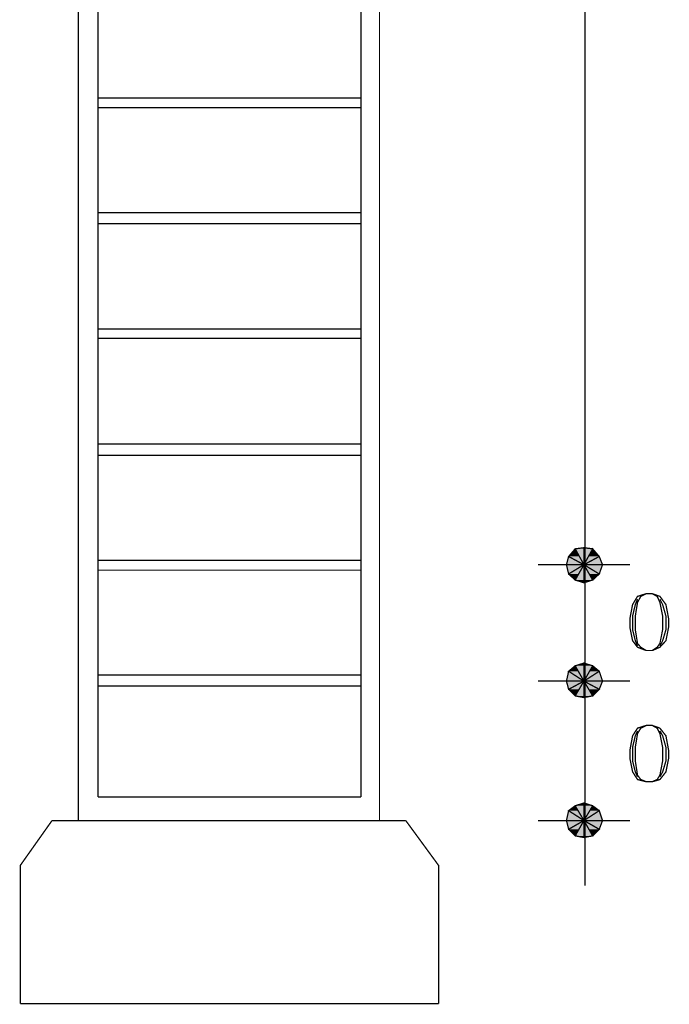
# Model space of a CAD drawing. Units: millimetres. Extents: x 723216 to 729072, y 2898138 to 2901531.
# Drawn here: x 728974 to 728995, y 2898951 to 2898983 of the extents above; entities that cross this region are included whole.
import ezdxf

# ---------------------------------------------------------------- set-up
doc = ezdxf.new("R2010")
doc.units = ezdxf.units.MM
doc.layers.add('H', color=7, linetype='Continuous')
doc.layers.add('P', color=7, linetype='Continuous')

msp = doc.modelspace()

# ---------------------------------------------------------------- hatches: boundary and pattern name
at = {"layer": 'H', "linetype": 'Continuous'}
for points in [[(728992.53257, 2898965.91909), (728992.17957, 2898965.91909), (728992.39157, 2898966.16609), (728992.53257, 2898965.91909)], [(728992.67357, 2898966.16609), (728992.39157, 2898966.16609), (728992.67357, 2898966.20109), (728992.67357, 2898966.16609)], [(728992.67357, 2898965.65409), (728992.39157, 2898966.16609), (728992.67357, 2898966.16609), (728992.67357, 2898965.65409)], [(728992.95557, 2898966.16609), (728992.67357, 2898966.16609), (728992.67357, 2898966.20109), (728992.95557, 2898966.16609)], [(728992.95557, 2898966.16609), (728992.67357, 2898965.65409), (728992.67357, 2898966.16609), (728992.95557, 2898966.16609)], [(728993.16757, 2898965.91909), (728992.81457, 2898965.91909), (728992.95557, 2898966.16609), (728993.16757, 2898965.91909)], [(728992.67357, 2898965.65409), (728992.10957, 2898965.65409), (728992.17957, 2898965.91909), (728992.67357, 2898965.65409)], [(728992.67357, 2898965.65409), (728992.17957, 2898965.91909), (728992.53257, 2898965.91909), (728992.67357, 2898965.65409)], [(728993.27357, 2898965.65409), (728992.67357, 2898965.65409), (728993.16757, 2898965.91909), (728993.27357, 2898965.65409)], [(728993.16757, 2898965.91909), (728992.67357, 2898965.65409), (728992.81457, 2898965.91909), (728993.16757, 2898965.91909)], [(728992.67357, 2898965.65409), (728992.17957, 2898965.35409), (728992.10957, 2898965.65409), (728992.67357, 2898965.65409)], [(728992.67357, 2898965.65409), (728992.49757, 2898965.35409), (728992.17957, 2898965.35409), (728992.67357, 2898965.65409)], [(728992.67357, 2898965.16009), (728992.39157, 2898965.16009), (728992.67357, 2898965.65409), (728992.67357, 2898965.16009)], [(728992.95557, 2898965.16009), (728992.67357, 2898965.16009), (728992.67357, 2898965.65409), (728992.95557, 2898965.16009)], [(728993.16757, 2898965.35409), (728992.84957, 2898965.35409), (728992.67357, 2898965.65409), (728993.16757, 2898965.35409)], [(728993.27357, 2898965.65409), (728993.16757, 2898965.35409), (728992.67357, 2898965.65409), (728993.27357, 2898965.65409)], [(728992.49757, 2898965.35409), (728992.39157, 2898965.16009), (728992.17957, 2898965.35409), (728992.49757, 2898965.35409)], [(728992.67357, 2898965.07209), (728992.39157, 2898965.16009), (728992.67357, 2898965.16009), (728992.67357, 2898965.07209)], [(728992.95557, 2898965.16009), (728992.67357, 2898965.07209), (728992.67357, 2898965.16009), (728992.95557, 2898965.16009)], [(728993.16757, 2898965.35409), (728992.95557, 2898965.16009), (728992.84957, 2898965.35409), (728993.16757, 2898965.35409)], [(728992.49757, 2898962.21509), (728992.17957, 2898962.21509), (728992.39157, 2898962.39109), (728992.49757, 2898962.21509)], [(728992.67357, 2898962.39109), (728992.39157, 2898962.39109), (728992.67357, 2898962.47909), (728992.67357, 2898962.39109)], [(728992.67357, 2898961.89709), (728992.39157, 2898962.39109), (728992.67357, 2898962.39109), (728992.67357, 2898961.89709)], [(728992.95557, 2898962.39109), (728992.67357, 2898962.39109), (728992.67357, 2898962.47909), (728992.95557, 2898962.39109)], [(728992.95557, 2898962.39109), (728992.67357, 2898961.89709), (728992.67357, 2898962.39109), (728992.95557, 2898962.39109)], [(728993.16757, 2898962.21509), (728992.84957, 2898962.21509), (728992.95557, 2898962.39109), (728993.16757, 2898962.21509)], [(728992.67357, 2898961.89709), (728992.10957, 2898961.89709), (728992.17957, 2898962.21509), (728992.67357, 2898961.89709)], [(728992.67357, 2898961.89709), (728992.17957, 2898962.21509), (728992.49757, 2898962.21509), (728992.67357, 2898961.89709)], [(728993.27357, 2898961.89709), (728992.67357, 2898961.89709), (728993.16757, 2898962.21509), (728993.27357, 2898961.89709)], [(728993.16757, 2898962.21509), (728992.67357, 2898961.89709), (728992.84957, 2898962.21509), (728993.16757, 2898962.21509)], [(728992.67357, 2898961.89709), (728992.17957, 2898961.63309), (728992.10957, 2898961.89709), (728992.67357, 2898961.89709)], [(728992.67357, 2898961.89709), (728992.53257, 2898961.63309), (728992.17957, 2898961.63309), (728992.67357, 2898961.89709)], [(728992.67357, 2898961.42109), (728992.39157, 2898961.42109), (728992.67357, 2898961.89709), (728992.67357, 2898961.42109)], [(728992.95557, 2898961.42109), (728992.67357, 2898961.42109), (728992.67357, 2898961.89709), (728992.95557, 2898961.42109)], [(728993.16757, 2898961.63309), (728992.81457, 2898961.63309), (728992.67357, 2898961.89709), (728993.16757, 2898961.63309)], [(728993.27357, 2898961.89709), (728993.16757, 2898961.63309), (728992.67357, 2898961.89709), (728993.27357, 2898961.89709)], [(728992.53257, 2898961.63309), (728992.39157, 2898961.42109), (728992.17957, 2898961.63309), (728992.53257, 2898961.63309)], [(728992.67357, 2898961.36809), (728992.39157, 2898961.42109), (728992.67357, 2898961.42109), (728992.67357, 2898961.36809)], [(728992.95557, 2898961.42109), (728992.67357, 2898961.36809), (728992.67357, 2898961.42109), (728992.95557, 2898961.42109)], [(728993.16757, 2898961.63309), (728992.95557, 2898961.42109), (728992.81457, 2898961.63309), (728993.16757, 2898961.63309)], [(728992.49757, 2898957.71709), (728992.17957, 2898957.71709), (728992.39157, 2898957.87509), (728992.49757, 2898957.71709)], [(728992.67357, 2898957.87509), (728992.39157, 2898957.87509), (728992.67357, 2898957.96409), (728992.67357, 2898957.87509)], [(728992.67357, 2898957.39909), (728992.39157, 2898957.87509), (728992.67357, 2898957.87509), (728992.67357, 2898957.39909)], [(728992.95557, 2898957.87509), (728992.67357, 2898957.87509), (728992.67357, 2898957.96409), (728992.95557, 2898957.87509)], [(728992.95557, 2898957.87509), (728992.67357, 2898957.39909), (728992.67357, 2898957.87509), (728992.95557, 2898957.87509)], [(728993.16757, 2898957.71709), (728992.84957, 2898957.71709), (728992.95557, 2898957.87509), (728993.16757, 2898957.71709)], [(728992.67357, 2898957.39909), (728992.10957, 2898957.39909), (728992.17957, 2898957.71709), (728992.67357, 2898957.39909)], [(728992.67357, 2898957.39909), (728992.17957, 2898957.71709), (728992.49757, 2898957.71709), (728992.67357, 2898957.39909)], [(728993.27357, 2898957.39909), (728992.67357, 2898957.39909), (728993.16757, 2898957.71709), (728993.27357, 2898957.39909)], [(728993.16757, 2898957.71709), (728992.67357, 2898957.39909), (728992.84957, 2898957.71709), (728993.16757, 2898957.71709)], [(728992.67357, 2898957.39909), (728992.17957, 2898957.11709), (728992.10957, 2898957.39909), (728992.67357, 2898957.39909)], [(728992.67357, 2898957.39909), (728992.53257, 2898957.11709), (728992.17957, 2898957.11709), (728992.67357, 2898957.39909)], [(728992.67357, 2898956.90509), (728992.39157, 2898956.90509), (728992.67357, 2898957.39909), (728992.67357, 2898956.90509)], [(728992.95557, 2898956.90509), (728992.67357, 2898956.90509), (728992.67357, 2898957.39909), (728992.95557, 2898956.90509)], [(728993.16757, 2898957.11709), (728992.81457, 2898957.11709), (728992.67357, 2898957.39909), (728993.16757, 2898957.11709)], [(728993.27357, 2898957.39909), (728993.16757, 2898957.11709), (728992.67357, 2898957.39909), (728993.27357, 2898957.39909)], [(728992.53257, 2898957.11709), (728992.39157, 2898956.90509), (728992.17957, 2898957.11709), (728992.53257, 2898957.11709)], [(728992.67357, 2898956.85209), (728992.39157, 2898956.90509), (728992.67357, 2898956.90509), (728992.67357, 2898956.85209)], [(728992.95557, 2898956.90509), (728992.67357, 2898956.85209), (728992.67357, 2898956.90509), (728992.95557, 2898956.90509)], [(728993.16757, 2898957.11709), (728992.95557, 2898956.90509), (728992.81457, 2898957.11709), (728993.16757, 2898957.11709)]]:
    msp.add_hatch(color=256, dxfattribs=at).paths.add_polyline_path(points)

# ---------------------------------------------------------------- linework, layer by layer
at = {"layer": 'P', "const_width": 0.042}
for points in [[(728976.35757, 2899071.61109), (728976.35757, 2898957.39909)], [(728976.99257, 2899071.61109), (728976.99257, 2898958.15809)], [(728985.47657, 2899071.61109), (728985.47657, 2898958.15809)], [(728986.07657, 2899071.61109), (728986.07657, 2898957.39909)], [(728992.70857, 2899071.57609), (728992.70857, 2898955.30009)], [(728985.47657, 2898980.71809), (728976.99257, 2898980.71809)], [(728985.47657, 2898980.40009), (728976.99257, 2898980.40009)], [(728985.47657, 2898977.01409), (728976.99257, 2898977.01409)], [(728985.47657, 2898976.66109), (728976.99257, 2898976.66109)], [(728985.47657, 2898973.25709), (728976.99257, 2898973.25709)], [(728985.47657, 2898972.95709), (728976.99257, 2898972.95709)], [(728985.47657, 2898969.55209), (728976.99257, 2898969.55209)], [(728985.47657, 2898969.18209), (728976.99257, 2898969.18209)], [(728992.39157, 2898966.16609), (728992.17957, 2898965.91909), (728992.67357, 2898965.65409)], [(728992.67357, 2898966.20109), (728992.39157, 2898966.16609), (728992.67357, 2898965.65409)], [(728992.95557, 2898966.16609), (728992.67357, 2898966.20109), (728992.67357, 2898965.65409)], [(728993.16757, 2898965.91909), (728992.95557, 2898966.16609), (728992.67357, 2898965.65409)], [(728985.47657, 2898965.79509), (728976.99257, 2898965.79509)], [(728992.17957, 2898965.91909), (728992.10957, 2898965.65409), (728992.67357, 2898965.65409)], [(728993.27357, 2898965.65409), (728993.16757, 2898965.91909), (728992.67357, 2898965.65409)], [(728985.47657, 2898965.47809), (728976.99257, 2898965.47809)], [(728991.19157, 2898965.65409), (728994.15557, 2898965.65409)], [(728992.10957, 2898965.65409), (728992.17957, 2898965.35409), (728992.67357, 2898965.65409)], [(728992.17957, 2898965.35409), (728992.39157, 2898965.16009), (728992.67357, 2898965.65409)], [(728992.39157, 2898965.16009), (728992.67357, 2898965.07209), (728992.67357, 2898965.65409)], [(728992.67357, 2898965.07209), (728992.95557, 2898965.16009), (728992.67357, 2898965.65409)], [(728992.95557, 2898965.16009), (728993.16757, 2898965.35409), (728992.67357, 2898965.65409)], [(728993.16757, 2898965.35409), (728993.27357, 2898965.65409), (728992.67357, 2898965.65409)], [(728994.68457, 2898964.71909), (728994.40257, 2898964.63109), (728994.24357, 2898964.36709), (728994.15557, 2898963.90809), (728994.15557, 2898963.64309), (728994.24357, 2898963.20209), (728994.40257, 2898962.99109), (728994.68457, 2898962.88509), (728994.87857, 2898962.88509), (728995.12557, 2898962.99109), (728995.31957, 2898963.20209), (728995.40757, 2898963.64309), (728995.40757, 2898963.90809), (728995.31957, 2898964.36709), (728995.12557, 2898964.63109), (728994.87857, 2898964.71909), (728994.68457, 2898964.71909), (728994.68457, 2898964.71909)], [(728994.40257, 2898964.54309), (728994.33157, 2898964.36709), (728994.24357, 2898963.99609), (728994.24357, 2898963.55509), (728994.33157, 2898963.20209), (728994.40257, 2898963.02609)], [(728994.68457, 2898964.71909), (728994.50757, 2898964.63109), (728994.40257, 2898964.43709), (728994.33157, 2898963.99609), (728994.33157, 2898963.55509), (728994.40257, 2898963.11409), (728994.50757, 2898962.99109), (728994.68457, 2898962.88509)], [(728994.87857, 2898962.88509), (728995.03757, 2898962.99109), (728995.12557, 2898963.11409), (728995.21357, 2898963.55509), (728995.21357, 2898963.99609), (728995.12557, 2898964.43709), (728995.03757, 2898964.63109), (728994.87857, 2898964.71909)], [(728995.12557, 2898963.02609), (728995.21357, 2898963.20209), (728995.31957, 2898963.55509), (728995.31957, 2898963.99609), (728995.21357, 2898964.36709), (728995.12557, 2898964.54309)], [(728992.39157, 2898962.39109), (728992.17957, 2898962.21509), (728992.67357, 2898961.89709)], [(728992.67357, 2898962.47909), (728992.39157, 2898962.39109), (728992.67357, 2898961.89709)], [(728992.95557, 2898962.39109), (728992.67357, 2898962.47909), (728992.67357, 2898961.89709)], [(728993.16757, 2898962.21509), (728992.95557, 2898962.39109), (728992.67357, 2898961.89709)], [(728985.47657, 2898962.09109), (728976.99257, 2898962.09109)], [(728992.17957, 2898962.21509), (728992.10957, 2898961.89709), (728992.67357, 2898961.89709)], [(728993.27357, 2898961.89709), (728993.16757, 2898962.21509), (728992.67357, 2898961.89709)], [(728985.47657, 2898961.73809), (728976.99257, 2898961.73809)], [(728991.19157, 2898961.89709), (728994.15557, 2898961.89709)], [(728992.10957, 2898961.89709), (728992.17957, 2898961.63309), (728992.67357, 2898961.89709)], [(728992.17957, 2898961.63309), (728992.39157, 2898961.42109), (728992.67357, 2898961.89709)], [(728992.39157, 2898961.42109), (728992.67357, 2898961.36809), (728992.67357, 2898961.89709)], [(728992.67357, 2898961.36809), (728992.95557, 2898961.42109), (728992.67357, 2898961.89709)], [(728992.95557, 2898961.42109), (728993.16757, 2898961.63309), (728992.67357, 2898961.89709)], [(728993.16757, 2898961.63309), (728993.27357, 2898961.89709), (728992.67357, 2898961.89709)], [(728994.68457, 2898960.46809), (728994.40257, 2898960.38009), (728994.24357, 2898960.13309), (728994.15557, 2898959.65709), (728994.15557, 2898959.41009), (728994.24357, 2898958.96909), (728994.40257, 2898958.72209), (728994.68457, 2898958.65209), (728994.87857, 2898958.65209), (728995.12557, 2898958.72209), (728995.31957, 2898958.96909), (728995.40757, 2898959.41009), (728995.40757, 2898959.65709), (728995.31957, 2898960.13309), (728995.12557, 2898960.38009), (728994.87857, 2898960.46809), (728994.68457, 2898960.46809), (728994.68457, 2898960.46809)], [(728994.68457, 2898960.46809), (728994.50757, 2898960.38009), (728994.40257, 2898960.20409), (728994.33157, 2898959.76309), (728994.33157, 2898959.32209), (728994.40257, 2898958.86309), (728994.50757, 2898958.72209), (728994.68457, 2898958.65209)], [(728994.87857, 2898958.65209), (728995.03757, 2898958.72209), (728995.12557, 2898958.86309), (728995.21357, 2898959.32209), (728995.21357, 2898959.76309), (728995.12557, 2898960.20409), (728995.03757, 2898960.38009), (728994.87857, 2898960.46809)], [(728994.40257, 2898960.29209), (728994.33157, 2898960.13309), (728994.24357, 2898959.76309), (728994.24357, 2898959.32209), (728994.33157, 2898958.96909), (728994.40257, 2898958.81009)], [(728995.12557, 2898958.81009), (728995.21357, 2898958.96909), (728995.31957, 2898959.32209), (728995.31957, 2898959.76309), (728995.21357, 2898960.13309), (728995.12557, 2898960.29209)], [(728976.99257, 2898958.15809), (728985.47657, 2898958.15809)], [(728992.39157, 2898957.87509), (728992.17957, 2898957.71709), (728992.67357, 2898957.39909)], [(728992.67357, 2898957.96409), (728992.39157, 2898957.87509), (728992.67357, 2898957.39909)], [(728992.95557, 2898957.87509), (728992.67357, 2898957.96409), (728992.67357, 2898957.39909)], [(728993.16757, 2898957.71709), (728992.95557, 2898957.87509), (728992.67357, 2898957.39909)], [(728992.17957, 2898957.71709), (728992.10957, 2898957.39909), (728992.67357, 2898957.39909)], [(728993.27357, 2898957.39909), (728993.16757, 2898957.71709), (728992.67357, 2898957.39909)], [(728975.51057, 2898957.39909), (728974.48757, 2898955.95309), (728974.48757, 2898951.49009)], [(728975.51057, 2898957.39909), (728976.35757, 2898957.39909)], [(728976.35757, 2898957.39909), (728986.07657, 2898957.39909)], [(728986.92357, 2898957.39909), (728986.07657, 2898957.39909)], [(728986.92357, 2898957.39909), (728987.98157, 2898955.95309), (728987.98157, 2898951.49009)], [(728991.19157, 2898957.39909), (728994.15557, 2898957.39909)], [(728992.10957, 2898957.39909), (728992.17957, 2898957.11709), (728992.67357, 2898957.39909)], [(728992.17957, 2898957.11709), (728992.39157, 2898956.90509), (728992.67357, 2898957.39909)], [(728992.39157, 2898956.90509), (728992.67357, 2898956.85209), (728992.67357, 2898957.39909)], [(728992.67357, 2898956.85209), (728992.95557, 2898956.90509), (728992.67357, 2898957.39909)], [(728992.95557, 2898956.90509), (728993.16757, 2898957.11709), (728992.67357, 2898957.39909)], [(728993.16757, 2898957.11709), (728993.27357, 2898957.39909), (728992.67357, 2898957.39909)], [(728974.48757, 2898951.49009), (728987.98157, 2898951.49009)]]:
    msp.add_lwpolyline(points, dxfattribs=at)

doc.saveas('drawing.dxf')
